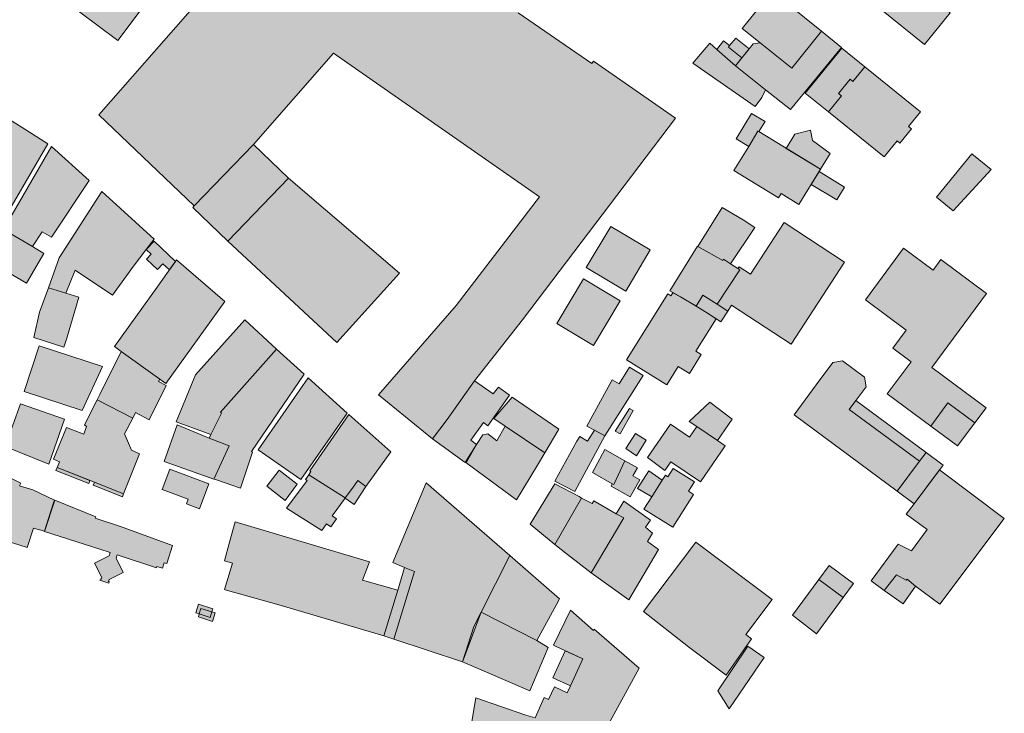
# Model space of a CAD drawing. Units: millimetres. Extents: x 751 to 2159, y 110 to 2134.
# Drawn here: x 1946 to 2144, y 1427 to 1567 of the extents above; entities that cross this region are included whole.
import ezdxf

# ---------------------------------------------------------------- set-up
doc = ezdxf.new("R2010")
doc.units = ezdxf.units.MM
doc.layers.add('U-Gebäude', color=5, linetype='Continuous', lineweight=9)
doc.layers.add('U-Schraffur', color=252, linetype='Continuous')

msp = doc.modelspace()

# ---------------------------------------------------------------- hatches: boundary and pattern name
at = {"layer": 'U-Schraffur'}
h = msp.add_hatch(color=256, dxfattribs=at)
h.dxf.hatch_style = 1
h.paths.add_polyline_path([(2047.28, 1506.37), (2077.93, 1546.83), (2061.48, 1558.29), (2061.14, 1557.8), (2046.36, 1567.99), (2048.66, 1571.32), (2021.89, 1589.79), (2019.72, 1586.94), (2015.91, 1582.29), (2013.59, 1584.19), (2011.84, 1585.45), (2011.05, 1584.28), (2005.6, 1576.77), (2003.62, 1575.02), (1998.05, 1567.45), (1986.95, 1575.61), (1962.34, 1547.49), (1981.43, 1529.25), (1993.31, 1541.59), (2009.34, 1559.87), (2050.63, 1531.07), (2033.94, 1509.29), (2018.37, 1491.33), (2029.19, 1482.55), (2032.13, 1486.38), (2037.63, 1494.18)])
h.paths.add_polyline_path([(2044.63, 1491.31), (2042.44, 1492.92), (2041.39, 1491.55), (2037.63, 1494.18), (2032.13, 1486.38), (2029.19, 1482.55), (2035.73, 1477.76), (2038.06, 1481.38), (2036.89, 1482.28), (2039.42, 1485.77), (2040.3, 1485.15)])
h.paths.add_polyline_path([(1993.31, 1541.59), (1981.43, 1529.25), (1981.15, 1528.95), (1988.17, 1522.18), (2000.33, 1534.83)], flags=17)
h.paths.add_polyline_path([(2000.33, 1534.83), (1988.17, 1522.18), (2010.01, 1501.88), (2022.62, 1515.78)], flags=17)
h.paths.add_polyline_path([(1992.3, 1582.9), (1986.88, 1575.66), (1998.05, 1567.45), (2003.62, 1575.02)], flags=17)
h.paths.add_polyline_path([(2011.05, 1584.28), (2006.4, 1587.72), (2006.07, 1587.32), (1999.46, 1592.34), (1999.6, 1592.53), (1999.34, 1592.71), (1993.99, 1585.2), (2005.6, 1576.77)])
h.paths.add_polyline_path([(2019.72, 1586.94), (2017.41, 1588.83), (2013.59, 1584.19), (2015.91, 1582.29)], flags=17)
h.paths.add_polyline_path([(2012.75, 1596.37), (2006.03, 1601.29), (1999.6, 1592.53), (1999.46, 1592.34), (2006.07, 1587.32), (2006.4, 1587.72)])
h = msp.add_hatch(color=256, dxfattribs=at)
h.dxf.hatch_style = 1
h.paths.add_polyline_path([(1971.8, 1570), (1963.79, 1575.74), (1962.07, 1573.44), (1958.26, 1568.29), (1966.16, 1562.44)])
h = msp.add_hatch(color=256, dxfattribs=at)
h.dxf.hatch_style = 1
h.paths.add_polyline_path([(2122.06, 1576.84), (2120.59, 1576.74), (2118.59, 1574.28), (2118.87, 1572.63), (2121.05, 1570.89), (2119.23, 1568.61), (2127.81, 1561.62), (2132.97, 1567.96)])
h = msp.add_hatch(color=256, dxfattribs=at)
h.dxf.hatch_style = 1
h.paths.add_polyline_path([(2107.17, 1564.32), (2097.32, 1572.35), (2091.32, 1564.85), (2094.91, 1561.98), (2101.24, 1556.91)])
h.paths.add_polyline_path([(2093.46, 1561.75), (2094.91, 1561.98), (2101.24, 1556.91), (2107.17, 1564.32), (2111.19, 1561.04), (2100.95, 1548.57), (2095.97, 1552.56), (2089.95, 1557.37)])
h.paths.add_polyline_path([(2095.97, 1552.56), (2089.95, 1557.37), (2086.22, 1560.63), (2084.8, 1561.87), (2081.43, 1557.91), (2093.91, 1549.2), (2095.21, 1551.01)])
h.paths.add_polyline_path([(2091.23, 1558.96), (2088.53, 1561.13), (2088.78, 1561.45), (2087.57, 1562.35), (2086.22, 1560.63), (2089.95, 1557.37)])
h.paths.add_polyline_path([(2092.67, 1560.76), (2090.02, 1562.89), (2088.78, 1561.45), (2088.53, 1561.13), (2091.23, 1558.96)])
h = msp.add_hatch(color=256, dxfattribs=at)
h.dxf.hatch_style = 1
h.paths.add_polyline_path([(2112.92, 1554.67), (2113.5, 1554.2), (2115.88, 1557.14), (2111.24, 1560.89), (2103.94, 1551.87), (2108.58, 1548.12), (2111.18, 1551.33), (2110.59, 1551.8)])
h.paths.add_polyline_path([(2115.88, 1557.14), (2113.5, 1554.2), (2112.92, 1554.67), (2110.59, 1551.8), (2111.18, 1551.33), (2108.58, 1548.12), (2119.73, 1539.09), (2122.34, 1542.32), (2122.9, 1541.86), (2125.23, 1544.73), (2124.66, 1545.19), (2127.02, 1548.12)])
h = msp.add_hatch(color=256, dxfattribs=at)
h.dxf.hatch_style = 1
h.paths.add_polyline_path([(1940.45, 1549.09), (1933.52, 1553.49), (1925.8, 1537.92), (1926.5, 1537.51), (1929.63, 1535.68), (1930.49, 1535.12), (1932.2, 1534.02)])
h.paths.add_polyline_path([(1926.5, 1537.51), (1925.87, 1536.12), (1928.55, 1534.66), (1928.88, 1534.48), (1929.63, 1535.68)], flags=17)
h.paths.add_polyline_path([(1932.2, 1534.02), (1930.49, 1535.12), (1928.37, 1530.45), (1929.01, 1530.2), (1930.35, 1529.67)])
h.paths.add_polyline_path([(1952.1, 1541.68), (1940.45, 1549.09), (1932.2, 1534.02), (1930.35, 1529.67), (1930.02, 1528.89), (1937.56, 1525.45), (1937.56, 1525.45), (1941.35, 1523.72), (1941.58, 1523.62)])
h.paths.add_polyline_path([(1939.35, 1520.29), (1935.77, 1522.38), (1937.56, 1525.45), (1941.35, 1523.72)])
h.paths.add_polyline_path([(1929.01, 1530.2), (1928.37, 1530.45), (1926.81, 1531.07), (1922.82, 1532.64), (1920.53, 1526.7), (1930.1, 1522.8), (1931.95, 1527.7), (1928.46, 1528.88)])
h.paths.add_polyline_path([(1920.53, 1526.7), (1918.86, 1522.35), (1928.26, 1518.58), (1930.1, 1522.8)])
h = msp.add_hatch(color=256, dxfattribs=at)
h.dxf.hatch_style = 1
h.paths.add_polyline_path([(2094.45, 1544.28), (2094.65, 1544.16), (2095.91, 1546.2), (2093.19, 1547.82), (2090.09, 1542.68), (2092.6, 1541.16)])
h.paths.add_polyline_path([(2094.65, 1544.16), (2094.45, 1544.28), (2092.6, 1541.16), (2089.64, 1536.33), (2098.55, 1530.86), (2099.08, 1531.72), (2102.64, 1529.53), (2106.98, 1536.59)])
h.paths.add_polyline_path([(2105.41, 1542.39), (2105, 1544.48), (2101.85, 1543.64), (2100.11, 1540.8), (2106.98, 1536.59), (2108.94, 1539.78)])
h.paths.add_polyline_path([(2106.7, 1536.13), (2105.13, 1533.58), (2110.25, 1530.44), (2111.82, 1532.99)])
h = msp.add_hatch(color=256, dxfattribs=at)
h.dxf.hatch_style = 1
h.paths.add_polyline_path([(1960.38, 1534.34), (1952.85, 1541.14), (1943.19, 1524.52), (1943.53, 1524.32), (1949.04, 1521.08), (1950.95, 1524.07), (1952.87, 1523.01)])
h.paths.add_polyline_path([(1949.04, 1521.08), (1943.53, 1524.32), (1940.02, 1518.32), (1947.83, 1513.76), (1951.34, 1519.72)])
h = msp.add_hatch(color=256, dxfattribs=at)
h.dxf.hatch_style = 1
h.paths.add_polyline_path([(2141.2, 1536.53), (2137.34, 1539.69), (2130.23, 1531.02), (2133.59, 1528.26)])
h = msp.add_hatch(color=256, dxfattribs=at)
h.dxf.hatch_style = 1
h.paths.add_polyline_path([(1962.92, 1532.12), (1954.39, 1518.81), (1952.24, 1512.84), (1955.69, 1511.77), (1957.59, 1516.37), (1965.06, 1511.33), (1969.28, 1517.15), (1971.82, 1520.51), (1973.39, 1522.58)])
h.paths.add_polyline_path([(1958.31, 1510.95), (1955.69, 1511.77), (1952.24, 1512.84), (1950.46, 1507.92), (1949.33, 1502.83), (1955.34, 1500.92), (1955.93, 1502.74)])
h = msp.add_hatch(color=256, dxfattribs=at)
h.dxf.hatch_style = 1
h.paths.add_polyline_path([(2093.81, 1524.91), (2091.51, 1526.45), (2087.25, 1528.96), (2082.43, 1521.1), (2087.38, 1518.33), (2087.52, 1518.56), (2088.97, 1517.64)])
h.paths.add_polyline_path([(2111.82, 1518), (2099.68, 1525.92), (2092.93, 1515.57), (2090.67, 1517.04), (2090.44, 1516.68), (2090.8, 1516.44), (2086.29, 1509.52), (2088.42, 1508.17), (2089.17, 1509.31), (2101.09, 1501.53)])
h.paths.add_polyline_path([(2090.8, 1516.44), (2090.44, 1516.68), (2088.97, 1517.64), (2087.52, 1518.56), (2087.38, 1518.33), (2082.43, 1521.1), (2082.35, 1521.15), (2076.82, 1512.2), (2078.92, 1510.98), (2082.09, 1509.17), (2083.41, 1511.36), (2086.29, 1509.52)])
h.paths.add_polyline_path([(2086.29, 1509.52), (2083.41, 1511.36), (2082.09, 1509.17), (2084.12, 1507.85), (2087.02, 1506.02), (2088.42, 1508.17)])
h.paths.add_polyline_path([(2086.07, 1506.59), (2084.12, 1507.85), (2082.07, 1509.15), (2078.92, 1510.98), (2077.42, 1511.84), (2077.02, 1511.2), (2076.38, 1511.6), (2068.12, 1498.35), (2076.18, 1493.33), (2078.49, 1497.04), (2080.72, 1495.65), (2083.09, 1499.46), (2082.03, 1500.12)])
h.paths.add_polyline_path([(2078.92, 1510.98), (2082.07, 1509.15), (2082.09, 1509.17), (2082.04, 1509.2)], flags=17)
h.paths.add_polyline_path([(2082.09, 1509.17), (2082.07, 1509.15), (2084.12, 1507.85)], flags=17)
h = msp.add_hatch(color=256, dxfattribs=at)
h.dxf.hatch_style = 1
h.paths.add_polyline_path([(2072.87, 1520.42), (2064.93, 1525.13), (2060.02, 1516.92), (2067.95, 1512.16)])
h = msp.add_hatch(color=256, dxfattribs=at)
h.dxf.hatch_style = 1
h.paths.add_polyline_path([(1973.42, 1522.19), (1971.82, 1520.51), (1972.84, 1519.54), (1971.91, 1518.56), (1974.09, 1516.48), (1975.19, 1517.64), (1976.47, 1516.43), (1977.69, 1518.13)])
h = msp.add_hatch(color=256, dxfattribs=at)
h.dxf.hatch_style = 1
h.paths.add_polyline_path([(2140.28, 1511.7), (2131.14, 1518.47), (2129.59, 1516.36), (2123.65, 1520.75), (2116, 1510.4), (2124.17, 1504.35), (2121.47, 1500.7), (2125.14, 1497.98), (2120.36, 1491.52), (2129.09, 1485.06), (2132.54, 1489.73), (2137.94, 1485.74), (2140.21, 1488.75), (2129.28, 1496.85)])
h.paths.add_polyline_path([(2132.54, 1489.73), (2129.09, 1485.06), (2134.45, 1481.09), (2137.94, 1485.74)])
h = msp.add_hatch(color=256, dxfattribs=at)
h.dxf.hatch_style = 1
h.paths.add_polyline_path([(1987.56, 1510.09), (1977.92, 1518.45), (1974, 1512.98), (1965.44, 1501.02), (1966.83, 1500.03), (1966.83, 1500.03), (1974.57, 1494.51), (1975.79, 1493.64)])
h.paths.add_polyline_path([(1975.85, 1493.2), (1974.3, 1494.02), (1974.57, 1494.51), (1966.83, 1500.03), (1962.51, 1491.39), (1961.97, 1490.33), (1969.12, 1486.7), (1969.66, 1487.79), (1972.39, 1486.36)])
h.paths.add_polyline_path([(1969.12, 1486.7), (1961.97, 1490.33), (1959.44, 1485.34), (1959.89, 1485.03), (1959.34, 1483.45), (1955.88, 1484.8), (1953.25, 1478.44), (1954.47, 1477.91), (1953.99, 1476.8), (1961.43, 1473.82), (1967.29, 1471.46), (1970.49, 1479.49), (1968.91, 1480.24), (1967.51, 1483.5)])
h.paths.add_polyline_path([(1960.55, 1474.17), (1953.99, 1476.8), (1953.74, 1476.2), (1960.31, 1473.56)], flags=17)
h.paths.add_polyline_path([(1961.43, 1473.82), (1961.19, 1473.21), (1967.05, 1470.86), (1967.29, 1471.46)])
h.paths.add_polyline_path([(1960.55, 1474.17), (1960.54, 1474.15), (1961.43, 1473.82)], flags=17)
h = msp.add_hatch(color=256, dxfattribs=at)
h.dxf.hatch_style = 1
h.paths.add_polyline_path([(2066.82, 1510.24), (2059.48, 1514.61), (2054.11, 1505.64), (2061.51, 1501.28)])
h = msp.add_hatch(color=256, dxfattribs=at)
h.dxf.hatch_style = 1
h.paths.add_polyline_path([(1997.95, 1500.54), (1991.57, 1506.41), (1981.72, 1495.36), (1977.84, 1485.93), (1984.8, 1483.37), (1986.92, 1487.68), (1986.7, 1487.89)])
h.paths.add_polyline_path([(2003.46, 1495.48), (1997.95, 1500.54), (1986.7, 1487.89), (1986.92, 1487.68), (1984.8, 1483.37), (1984.43, 1482.63), (1988.47, 1481.15), (1985.38, 1474.46), (1985.89, 1474.28), (1990.71, 1472.66), (1993.11, 1479.88), (1992.92, 1479.99)])
h.paths.add_polyline_path([(1988.47, 1481.15), (1984.43, 1482.63), (1978.04, 1485.31), (1975.4, 1477.98), (1985.38, 1474.46)])
h = msp.add_hatch(color=256, dxfattribs=at)
h.dxf.hatch_style = 1
h.paths.add_polyline_path([(1963.07, 1497.01), (1950.4, 1501.18), (1947.38, 1492), (1959.02, 1488.2)])
h = msp.add_hatch(color=256, dxfattribs=at)
h.dxf.hatch_style = 1
h.paths.add_polyline_path([(2112.76, 1488.43), (2116.11, 1492.96), (2115.82, 1494.88), (2111.41, 1498.15), (2109.48, 1497.86), (2106.14, 1493.34), (2101.68, 1487.32), (2122.37, 1472), (2126.83, 1478.03)])
h.paths.add_polyline_path([(2114.07, 1490.2), (2112.76, 1488.43), (2126.83, 1478.03), (2128.14, 1479.79)])
h.paths.add_polyline_path([(2131.57, 1477.26), (2128.14, 1479.79), (2126.83, 1478.03), (2122.37, 1472), (2125.74, 1469.51)])
h.paths.add_polyline_path([(2143.83, 1466.55), (2130.85, 1476.31), (2125.74, 1469.51), (2124.16, 1467.41), (2128.4, 1464.33), (2125.25, 1460.09), (2122.59, 1461.41), (2117.12, 1454.02), (2119.74, 1452.12), (2122.22, 1455.26), (2124.14, 1454.15), (2124.33, 1454.35), (2126.06, 1452.96), (2130.88, 1449.33)])
h.paths.add_polyline_path([(2126.06, 1452.96), (2124.33, 1454.35), (2124.14, 1454.15), (2122.22, 1455.26), (2119.74, 1452.12), (2123.56, 1449.41)], flags=17)
h = msp.add_hatch(color=256, dxfattribs=at)
h.dxf.hatch_style = 1
h.paths.add_polyline_path([(2063.76, 1483.16), (2061.7, 1484.27), (2060.29, 1482.03), (2058.76, 1482.99), (2058.15, 1482.08), (2053.74, 1474), (2057.73, 1471.96)])
h.paths.add_polyline_path([(2071.46, 1495.26), (2068.67, 1496.92), (2066.66, 1493.53), (2065.2, 1494.39), (2060.16, 1485.1), (2061.7, 1484.27), (2063.76, 1483.16)])
h = msp.add_hatch(color=256, dxfattribs=at)
h.dxf.hatch_style = 1
h.paths.add_polyline_path([(2012.08, 1487.7), (2004.27, 1494.74), (1994.24, 1480.31), (2002.81, 1474.36)])
h = msp.add_hatch(color=256, dxfattribs=at)
h.dxf.hatch_style = 1
h.paths.add_polyline_path([(2050.26, 1477.23), (2051.75, 1479.73), (2043.8, 1485.09), (2042.1, 1482.14), (2040.31, 1483.56), (2039.28, 1483.32), (2038.06, 1481.38), (2036.07, 1478), (2035.88, 1477.76), (2046.03, 1470.26)])
h.paths.add_polyline_path([(2054.57, 1484.47), (2045.17, 1490.88), (2041.52, 1486.63), (2043.8, 1485.09), (2051.75, 1479.73)])
h = msp.add_hatch(color=256, dxfattribs=at)
h.dxf.hatch_style = 1
h.paths.add_polyline_path([(1955.45, 1486.46), (1946.62, 1489.57), (1943.55, 1480.96), (1952.28, 1477.45)])
h = msp.add_hatch(color=256, dxfattribs=at)
h.dxf.hatch_style = 1
h.paths.add_polyline_path([(2069.47, 1488.2), (2068.69, 1488.64), (2065.85, 1484.09), (2066.84, 1483.54)])
h = msp.add_hatch(color=256, dxfattribs=at)
h.dxf.hatch_style = 1
h.paths.add_polyline_path([(2087.86, 1481.12), (2086.31, 1482.18), (2082.18, 1485.02), (2080.72, 1482.88), (2076.93, 1485.48), (2072.34, 1478.78), (2075.78, 1476.18), (2076.96, 1477.92), (2082.93, 1473.93)])
h.paths.add_polyline_path([(2089.28, 1486.49), (2084.78, 1489.87), (2080.68, 1486.03), (2082.18, 1485.02), (2086.31, 1482.18)])
h = msp.add_hatch(color=256, dxfattribs=at)
h.dxf.hatch_style = 1
h.paths.add_polyline_path([(2020.84, 1479.89), (2012.43, 1487.38), (2004.62, 1476.13), (2004.86, 1475.96), (2004.41, 1475.31), (2011.74, 1470.66), (2013.15, 1472.62), (2014.26, 1474.15), (2015.87, 1472.99)])
h.paths.add_polyline_path([(2015.87, 1472.99), (2014.26, 1474.15), (2013.15, 1472.62), (2011.74, 1470.66), (2011.7, 1470.6), (2013.48, 1469.32), (2014.83, 1471.41)])
h.paths.add_polyline_path([(2011.7, 1470.6), (2011.74, 1470.66), (2004.41, 1475.31), (2003.75, 1474.36), (2004.11, 1474.18), (1999.94, 1468.65), (2007.02, 1464.12), (2007.98, 1465.46), (2008.81, 1464.87), (2009.96, 1466.46), (2009.13, 1467.05)])
h = msp.add_hatch(color=256, dxfattribs=at)
h.dxf.hatch_style = 1
h.paths.add_polyline_path([(2072.06, 1482.26), (2069.91, 1483.62), (2068, 1480.61), (2070.08, 1479.14)])
h = msp.add_hatch(color=256, dxfattribs=at)
h.dxf.hatch_style = 1
h.paths.add_polyline_path([(2067.75, 1478.12), (2063.73, 1480.41), (2061.27, 1475.77), (2065.26, 1473.51), (2065.58, 1473.37)])
h.paths.add_polyline_path([(2070.29, 1476.68), (2067.75, 1478.12), (2065.58, 1473.37), (2065.26, 1473.51), (2065.01, 1473.06), (2068.84, 1470.89), (2070.78, 1474.32), (2069.4, 1475.11)])
h = msp.add_hatch(color=256, dxfattribs=at)
h.dxf.hatch_style = 1
h.paths.add_polyline_path([(1984.37, 1473.5), (1976.55, 1476.45), (1975.01, 1472.38), (1980.26, 1470.4), (1979.91, 1469.48), (1982.48, 1468.51)])
h = msp.add_hatch(color=256, dxfattribs=at)
h.dxf.hatch_style = 1
h.paths.add_polyline_path([(2075.28, 1474.26), (2072.57, 1476.09), (2070.29, 1472.54), (2072.83, 1471.11), (2073.16, 1470.91)])
h.paths.add_polyline_path([(2081.56, 1471.39), (2080.54, 1472.03), (2081.73, 1473.91), (2077.47, 1476.6), (2076.39, 1474.9), (2075.89, 1475.22), (2075.28, 1474.26), (2073.16, 1470.91), (2071.59, 1468.44), (2077.37, 1464.78)])
h = msp.add_hatch(color=256, dxfattribs=at)
h.dxf.hatch_style = 1
h.paths.add_polyline_path([(1953.17, 1469.47), (1953.42, 1470.25), (1949.07, 1472.28), (1946.46, 1473.1), (1946.68, 1473.65), (1942.1, 1475.9), (1941.87, 1475.16), (1939.53, 1467.82), (1941.61, 1467.16), (1940.33, 1463.13), (1947.98, 1460.7), (1949.24, 1464.62), (1951.43, 1463.98)])
h = msp.add_hatch(color=256, dxfattribs=at)
h.dxf.hatch_style = 1
h.paths.add_polyline_path([(1998.47, 1476.21), (1995.98, 1473.02), (1999.65, 1470.15), (2002.06, 1473.41)])
h = msp.add_hatch(color=256, dxfattribs=at)
h.dxf.hatch_style = 1
h.paths.add_polyline_path([(2022.24, 1452.2), (2015.18, 1454.2), (2016.62, 1457.83), (1989.69, 1465.86), (1988.52, 1461.79), (1987.5, 1458.06), (1989.12, 1457.59), (1987.51, 1452.3), (1987.68, 1452.25), (1996.77, 1449.69), (1998.86, 1449.08), (2019.44, 1443.01)])
h.paths.add_polyline_path([(2025.62, 1455.88), (2023.62, 1456.72), (2022.24, 1452.2), (2022.24, 1452.2), (2019.44, 1443.01), (2021.49, 1442.33)])
h.paths.add_polyline_path([(2044.72, 1459.09), (2027.96, 1473.67), (2021.25, 1457.72), (2023.62, 1456.72), (2025.62, 1455.88), (2021.49, 1442.33), (2035.26, 1437.79), (2037.5, 1444.9), (2038.94, 1447.73), (2038.95, 1447.76), (2038.96, 1447.76)])
h.paths.add_polyline_path([(2038.94, 1447.73), (2037.5, 1444.9), (2035.26, 1437.79)], flags=17)
h.paths.add_polyline_path([(2038.96, 1447.76), (2038.94, 1447.73), (2035.26, 1437.79), (2048.74, 1431.96), (2052.38, 1440.69), (2050.16, 1442.05)])
h.paths.add_polyline_path([(2054.06, 1449.29), (2054.67, 1450.43), (2044.72, 1459.09), (2038.96, 1447.76), (2050.16, 1442.05)])
h = msp.add_hatch(color=256, dxfattribs=at)
h.dxf.hatch_style = 1
h.paths.add_polyline_path([(2059.09, 1470.64), (2058.59, 1470.97), (2053.75, 1473.49), (2048.79, 1465.44), (2053.73, 1461.34)])
h.paths.add_polyline_path([(2067.55, 1466.66), (2066.05, 1467.47), (2061.57, 1470.11), (2061.19, 1469.53), (2059.09, 1470.64), (2053.73, 1461.34), (2056.25, 1459.32), (2061, 1455.62)])
h.paths.add_polyline_path([(2074.49, 1460.32), (2072.28, 1461.91), (2073.34, 1463.6), (2071.93, 1464.79), (2072.89, 1466.23), (2067.6, 1470.03), (2066.05, 1467.47), (2067.55, 1466.66), (2061, 1455.62), (2068.56, 1450.25)])
h = msp.add_hatch(color=256, dxfattribs=at)
h.dxf.hatch_style = 1
h.paths.add_polyline_path([(1966.65, 1464.92), (1961.63, 1466.59), (1961.74, 1466.87), (1953.49, 1470.2), (1951.47, 1463.94), (1962.5, 1460.38), (1964.59, 1459.7), (1964.37, 1459.03), (1961.48, 1457.59), (1962.92, 1454.74), (1962.81, 1454.4), (1962.64, 1454.45), (1962.55, 1454.16), (1964.31, 1453.59), (1964.41, 1453.89), (1964.28, 1453.93), (1964.39, 1454.28), (1967.19, 1455.74), (1965.8, 1458.56), (1966.02, 1459.23), (1973.86, 1456.65), (1973.95, 1456.94), (1975.11, 1456.6), (1975.42, 1457.64), (1975.93, 1457.49), (1977.1, 1461.15)])
h = msp.add_hatch(color=256, dxfattribs=at)
h.dxf.hatch_style = 1
h.paths.add_polyline_path([(2097.3, 1450.27), (2081.98, 1461.81), (2071.51, 1447.89), (2080.55, 1440.8), (2088.11, 1435.1), (2093.16, 1442.38), (2092.01, 1443.25)])
h = msp.add_hatch(color=256, dxfattribs=at)
h.dxf.hatch_style = 1
h.paths.add_polyline_path([(2108.74, 1457.1), (2106.66, 1454.28), (2111.54, 1450.69), (2113.62, 1453.51)])
h.paths.add_polyline_path([(2106.66, 1454.28), (2106.66, 1454.28), (2101.39, 1447.13), (2106.21, 1443.44), (2111.54, 1450.69)])
h = msp.add_hatch(color=256, dxfattribs=at)
h.dxf.hatch_style = 1
h.paths.add_polyline_path([(1982.81, 1448.52), (1982.47, 1447.4), (1984.62, 1446.71), (1984.98, 1447.82)])
h.paths.add_polyline_path([(1982.47, 1447.4), (1982.28, 1446.81), (1985.12, 1445.9), (1985.67, 1447.6), (1984.98, 1447.82), (1984.62, 1446.71)])
h.paths.add_polyline_path([(1982.32, 1449.34), (1981.76, 1447.63), (1982.47, 1447.4), (1982.81, 1448.52), (1984.98, 1447.82), (1985.17, 1448.42)])
h = msp.add_hatch(color=256, dxfattribs=at)
h.dxf.hatch_style = 1
h.paths.add_polyline_path([(2059.34, 1438.42), (2055.83, 1440.02), (2053.34, 1434.56), (2056.85, 1432.96)], flags=17)
h.paths.add_polyline_path([(2070.65, 1436.52), (2061.64, 1444.36), (2061.48, 1444.09), (2056.87, 1448.16), (2053.47, 1441.16), (2054, 1440.86), (2059.34, 1438.42), (2056.85, 1432.96), (2056.21, 1431.57), (2053.64, 1432.75), (2052.49, 1430.23), (2051.63, 1430.62), (2049.78, 1426.56), (2047.93, 1427.06), (2037.91, 1430.56), (2036.65, 1423.03), (2045.61, 1421.6), (2045.84, 1422.14), (2047.6, 1421.8), (2047.5, 1421.53), (2051.32, 1420.47), (2060.18, 1417.31)])
h = msp.add_hatch(color=256, dxfattribs=at)
h.dxf.hatch_style = 1
h.paths.add_polyline_path([(2095.69, 1438.68), (2092.44, 1440.92), (2086.41, 1431.95), (2088.69, 1428.38)])

# ---------------------------------------------------------------- linework, layer by layer
at = {"layer": 'U-Gebäude'}
for points in [[(1971.8, 1570), (1963.79, 1575.74), (1962.07, 1573.44), (1958.26, 1568.29), (1966.16, 1562.44), (1971.8, 1570)], [(2122.06, 1576.84), (2120.59, 1576.74), (2118.59, 1574.28), (2118.87, 1572.63), (2121.05, 1570.89), (2119.23, 1568.61), (2127.81, 1561.62), (2132.97, 1567.96), (2122.06, 1576.84)], [(2107.17, 1564.32), (2097.32, 1572.35), (2091.32, 1564.85), (2094.91, 1561.98), (2101.24, 1556.91), (2107.17, 1564.32)], [(2093.46, 1561.75), (2094.91, 1561.98), (2101.24, 1556.91), (2107.17, 1564.32), (2111.19, 1561.04), (2100.95, 1548.57), (2095.97, 1552.56), (2089.95, 1557.37), (2093.46, 1561.75)], [(2095.97, 1552.56), (2089.95, 1557.37), (2086.22, 1560.63), (2084.8, 1561.87), (2081.43, 1557.91), (2093.91, 1549.2), (2095.21, 1551.01), (2095.97, 1552.56)], [(2091.23, 1558.96), (2088.53, 1561.13), (2088.78, 1561.45), (2087.57, 1562.35), (2086.22, 1560.63), (2089.95, 1557.37), (2091.23, 1558.96)], [(2092.67, 1560.76), (2090.02, 1562.89), (2088.78, 1561.45), (2088.53, 1561.13), (2091.23, 1558.96), (2092.67, 1560.76)], [(2112.92, 1554.67), (2113.5, 1554.2), (2115.88, 1557.14), (2111.24, 1560.89), (2103.94, 1551.87), (2108.58, 1548.12), (2111.18, 1551.33), (2110.59, 1551.8), (2112.92, 1554.67)], [(2115.88, 1557.14), (2113.5, 1554.2), (2112.92, 1554.67), (2110.59, 1551.8), (2111.18, 1551.33), (2108.58, 1548.12), (2119.73, 1539.09), (2122.34, 1542.32), (2122.9, 1541.86), (2125.23, 1544.73), (2124.66, 1545.19), (2127.02, 1548.12), (2115.88, 1557.14)], [(1952.1, 1541.68), (1940.45, 1549.09), (1932.2, 1534.02), (1930.35, 1529.67), (1930.02, 1528.89), (1937.56, 1525.45), (1937.56, 1525.45), (1941.35, 1523.72), (1941.58, 1523.62), (1952.1, 1541.68)], [(2094.45, 1544.28), (2094.65, 1544.16), (2095.91, 1546.2), (2093.19, 1547.82), (2090.09, 1542.68), (2092.6, 1541.16), (2094.45, 1544.28)], [(2094.65, 1544.16), (2094.45, 1544.28), (2092.6, 1541.16), (2089.64, 1536.33), (2098.55, 1530.86), (2099.08, 1531.72), (2102.64, 1529.53), (2106.98, 1536.59), (2094.65, 1544.16)], [(2105.41, 1542.39), (2105, 1544.48), (2101.85, 1543.64), (2100.11, 1540.8), (2106.98, 1536.59), (2108.94, 1539.78), (2105.41, 1542.39)], [(1993.31, 1541.59), (1981.43, 1529.25), (1981.15, 1528.95), (1988.17, 1522.18), (2000.33, 1534.83), (1993.31, 1541.59)], [(1960.38, 1534.34), (1952.85, 1541.14), (1943.19, 1524.52), (1943.53, 1524.32), (1949.04, 1521.08), (1950.95, 1524.07), (1952.87, 1523.01), (1960.38, 1534.34)], [(2141.2, 1536.53), (2137.34, 1539.69), (2130.23, 1531.02), (2133.59, 1528.26), (2141.2, 1536.53)], [(2106.7, 1536.13), (2105.13, 1533.58), (2110.25, 1530.44), (2111.82, 1532.99), (2106.7, 1536.13)], [(2000.33, 1534.83), (1988.17, 1522.18), (2010.01, 1501.88), (2022.62, 1515.78), (2000.33, 1534.83)], [(1962.92, 1532.12), (1954.39, 1518.81), (1952.24, 1512.84), (1955.69, 1511.77), (1957.59, 1516.37), (1965.06, 1511.33), (1969.28, 1517.15), (1971.82, 1520.51), (1973.39, 1522.58), (1962.92, 1532.12)], [(2093.81, 1524.91), (2091.51, 1526.45), (2087.25, 1528.96), (2082.43, 1521.1), (2087.38, 1518.33), (2087.52, 1518.56), (2088.97, 1517.64), (2093.81, 1524.91)], [(2111.82, 1518), (2099.68, 1525.92), (2092.93, 1515.57), (2090.67, 1517.04), (2090.44, 1516.68), (2090.8, 1516.44), (2086.29, 1509.52), (2088.42, 1508.17), (2089.17, 1509.31), (2101.09, 1501.53), (2111.82, 1518)], [(1949.04, 1521.08), (1943.53, 1524.32), (1940.02, 1518.32), (1947.83, 1513.76), (1951.34, 1519.72), (1949.04, 1521.08)], [(2072.87, 1520.42), (2064.93, 1525.13), (2060.02, 1516.92), (2067.95, 1512.16), (2072.87, 1520.42)], [(1973.42, 1522.19), (1971.82, 1520.51), (1972.84, 1519.54), (1971.91, 1518.56), (1974.09, 1516.48), (1975.19, 1517.64), (1976.47, 1516.43), (1977.69, 1518.13), (1973.42, 1522.19)], [(2090.8, 1516.44), (2090.44, 1516.68), (2088.97, 1517.64), (2087.52, 1518.56), (2087.38, 1518.33), (2082.43, 1521.1), (2082.35, 1521.15), (2076.82, 1512.2), (2078.92, 1510.98), (2082.09, 1509.17), (2083.41, 1511.36), (2086.29, 1509.52), (2090.8, 1516.44)], [(2140.28, 1511.7), (2131.14, 1518.47), (2129.59, 1516.36), (2123.65, 1520.75), (2116, 1510.4), (2124.17, 1504.35), (2121.47, 1500.7), (2125.14, 1497.98), (2120.36, 1491.52), (2129.09, 1485.06), (2132.54, 1489.73), (2137.94, 1485.74), (2140.21, 1488.75), (2129.28, 1496.85), (2140.28, 1511.7)], [(1987.56, 1510.09), (1977.92, 1518.45), (1974, 1512.98), (1965.44, 1501.02), (1966.83, 1500.03), (1966.83, 1500.03), (1974.57, 1494.51), (1975.79, 1493.64), (1987.56, 1510.09)], [(2066.82, 1510.24), (2059.48, 1514.61), (2054.11, 1505.64), (2061.51, 1501.28), (2066.82, 1510.24)], [(1958.31, 1510.95), (1955.69, 1511.77), (1952.24, 1512.84), (1950.46, 1507.92), (1949.33, 1502.83), (1955.34, 1500.92), (1955.93, 1502.74), (1958.31, 1510.95)], [(2086.07, 1506.59), (2084.12, 1507.85), (2082.07, 1509.15), (2078.92, 1510.98), (2077.42, 1511.84), (2077.02, 1511.2), (2076.38, 1511.6), (2068.12, 1498.35), (2076.18, 1493.33), (2078.49, 1497.04), (2080.72, 1495.65), (2083.09, 1499.46), (2082.03, 1500.12), (2086.07, 1506.59)], [(2078.92, 1510.98), (2082.07, 1509.15), (2082.09, 1509.17), (2082.04, 1509.2), (2078.92, 1510.98)], [(2086.29, 1509.52), (2083.41, 1511.36), (2082.09, 1509.17), (2084.12, 1507.85), (2087.02, 1506.02), (2088.42, 1508.17), (2086.29, 1509.52)], [(2082.09, 1509.17), (2082.07, 1509.15), (2084.12, 1507.85), (2082.09, 1509.17)], [(1997.95, 1500.54), (1991.57, 1506.41), (1981.72, 1495.36), (1977.84, 1485.93), (1984.8, 1483.37), (1986.92, 1487.68), (1986.7, 1487.89), (1997.95, 1500.54)], [(1963.07, 1497.01), (1950.4, 1501.18), (1947.38, 1492), (1959.02, 1488.2), (1963.07, 1497.01)], [(1975.85, 1493.2), (1974.3, 1494.02), (1974.57, 1494.51), (1966.83, 1500.03), (1962.51, 1491.39), (1961.97, 1490.33), (1969.12, 1486.7), (1969.66, 1487.79), (1972.39, 1486.36), (1975.85, 1493.2)], [(2003.46, 1495.48), (1997.95, 1500.54), (1986.7, 1487.89), (1986.92, 1487.68), (1984.8, 1483.37), (1984.43, 1482.63), (1988.47, 1481.15), (1985.38, 1474.46), (1985.89, 1474.28), (1990.71, 1472.66), (1993.11, 1479.88), (1992.92, 1479.99), (2003.46, 1495.48)], [(2112.76, 1488.43), (2116.11, 1492.96), (2115.82, 1494.88), (2111.41, 1498.15), (2109.48, 1497.86), (2106.14, 1493.34), (2101.68, 1487.32), (2122.37, 1472), (2126.83, 1478.03), (2112.76, 1488.43)], [(2071.46, 1495.26), (2068.67, 1496.92), (2066.66, 1493.53), (2065.2, 1494.39), (2060.16, 1485.1), (2061.7, 1484.27), (2063.76, 1483.16), (2071.46, 1495.26)], [(2012.08, 1487.7), (2004.27, 1494.74), (1994.24, 1480.31), (2002.81, 1474.36), (2012.08, 1487.7)], [(2044.63, 1491.31), (2042.44, 1492.92), (2041.39, 1491.55), (2037.63, 1494.18), (2032.13, 1486.38), (2029.19, 1482.55), (2035.73, 1477.76), (2038.06, 1481.38), (2036.89, 1482.28), (2039.42, 1485.77), (2040.3, 1485.15), (2044.63, 1491.31)], [(1969.12, 1486.7), (1961.97, 1490.33), (1959.44, 1485.34), (1959.89, 1485.03), (1959.34, 1483.45), (1955.88, 1484.8), (1953.25, 1478.44), (1954.47, 1477.91), (1953.99, 1476.8), (1961.43, 1473.82), (1967.29, 1471.46), (1970.49, 1479.49), (1968.91, 1480.24), (1967.51, 1483.5), (1969.12, 1486.7)], [(2054.57, 1484.47), (2045.17, 1490.88), (2041.52, 1486.63), (2043.8, 1485.09), (2051.75, 1479.73), (2054.57, 1484.47)], [(2114.07, 1490.2), (2112.76, 1488.43), (2126.83, 1478.03), (2128.14, 1479.79), (2114.07, 1490.2)], [(1955.45, 1486.46), (1946.62, 1489.57), (1943.55, 1480.96), (1952.28, 1477.45), (1955.45, 1486.46)], [(2069.47, 1488.2), (2068.69, 1488.64), (2065.85, 1484.09), (2066.84, 1483.54), (2069.47, 1488.2)], [(2089.28, 1486.49), (2084.78, 1489.87), (2080.68, 1486.03), (2082.18, 1485.02), (2086.31, 1482.18), (2089.28, 1486.49)], [(2132.54, 1489.73), (2129.09, 1485.06), (2134.45, 1481.09), (2137.94, 1485.74), (2132.54, 1489.73)], [(2020.84, 1479.89), (2012.43, 1487.38), (2004.62, 1476.13), (2004.86, 1475.96), (2004.41, 1475.31), (2011.74, 1470.66), (2013.15, 1472.62), (2014.26, 1474.15), (2015.87, 1472.99), (2020.84, 1479.89)], [(1988.47, 1481.15), (1984.43, 1482.63), (1978.04, 1485.31), (1975.4, 1477.98), (1985.38, 1474.46), (1988.47, 1481.15)], [(2050.26, 1477.23), (2051.75, 1479.73), (2043.8, 1485.09), (2042.1, 1482.14), (2040.31, 1483.56), (2039.28, 1483.32), (2038.06, 1481.38), (2036.07, 1478), (2035.88, 1477.76), (2046.03, 1470.26), (2050.26, 1477.23)], [(2063.76, 1483.16), (2061.7, 1484.27), (2060.29, 1482.03), (2058.76, 1482.99), (2058.15, 1482.08), (2053.74, 1474), (2057.73, 1471.96), (2063.76, 1483.16)], [(2087.86, 1481.12), (2086.31, 1482.18), (2082.18, 1485.02), (2080.72, 1482.88), (2076.93, 1485.48), (2072.34, 1478.78), (2075.78, 1476.18), (2076.96, 1477.92), (2082.93, 1473.93), (2087.86, 1481.12)], [(2072.06, 1482.26), (2069.91, 1483.62), (2068, 1480.61), (2070.08, 1479.14), (2072.06, 1482.26)], [(2067.75, 1478.12), (2063.73, 1480.41), (2061.27, 1475.77), (2065.26, 1473.51), (2065.58, 1473.37), (2067.75, 1478.12)], [(2131.57, 1477.26), (2128.14, 1479.79), (2126.83, 1478.03), (2122.37, 1472), (2125.74, 1469.51), (2131.57, 1477.26)], [(1960.55, 1474.17), (1953.99, 1476.8), (1953.74, 1476.2), (1960.31, 1473.56), (1960.55, 1474.17)], [(1984.37, 1473.5), (1976.55, 1476.45), (1975.01, 1472.38), (1980.26, 1470.4), (1979.91, 1469.48), (1982.48, 1468.51), (1984.37, 1473.5)], [(2070.29, 1476.68), (2067.75, 1478.12), (2065.58, 1473.37), (2065.26, 1473.51), (2065.01, 1473.06), (2068.84, 1470.89), (2070.78, 1474.32), (2069.4, 1475.11), (2070.29, 1476.68)], [(2081.56, 1471.39), (2080.54, 1472.03), (2081.73, 1473.91), (2077.47, 1476.6), (2076.39, 1474.9), (2075.89, 1475.22), (2075.28, 1474.26), (2073.16, 1470.91), (2071.59, 1468.44), (2077.37, 1464.78), (2081.56, 1471.39)], [(2143.83, 1466.55), (2130.85, 1476.31), (2125.74, 1469.51), (2124.16, 1467.41), (2128.4, 1464.33), (2125.25, 1460.09), (2122.59, 1461.41), (2117.12, 1454.02), (2119.74, 1452.12), (2122.22, 1455.26), (2124.14, 1454.15), (2124.33, 1454.35), (2126.06, 1452.96), (2130.88, 1449.33), (2143.83, 1466.55)], [(1953.17, 1469.47), (1953.42, 1470.25), (1949.07, 1472.28), (1946.46, 1473.1), (1946.68, 1473.65), (1942.1, 1475.9), (1941.87, 1475.16), (1939.53, 1467.82), (1941.61, 1467.16), (1940.33, 1463.13), (1947.98, 1460.7), (1949.24, 1464.62), (1951.43, 1463.98), (1953.17, 1469.47)], [(1998.47, 1476.21), (1995.98, 1473.02), (1999.65, 1470.15), (2002.06, 1473.41), (1998.47, 1476.21)], [(2011.7, 1470.6), (2011.74, 1470.66), (2004.41, 1475.31), (2003.75, 1474.36), (2004.11, 1474.18), (1999.94, 1468.65), (2007.02, 1464.12), (2007.98, 1465.46), (2008.81, 1464.87), (2009.96, 1466.46), (2009.13, 1467.05), (2011.7, 1470.6)], [(2075.28, 1474.26), (2072.57, 1476.09), (2070.29, 1472.54), (2072.83, 1471.11), (2073.16, 1470.91), (2075.28, 1474.26)], [(1960.55, 1474.17), (1960.54, 1474.15), (1961.43, 1473.82), (1960.55, 1474.17)], [(1961.43, 1473.82), (1961.19, 1473.21), (1967.05, 1470.86), (1967.29, 1471.46), (1961.43, 1473.82)], [(2015.87, 1472.99), (2014.26, 1474.15), (2013.15, 1472.62), (2011.74, 1470.66), (2011.7, 1470.6), (2013.48, 1469.32), (2014.83, 1471.41), (2015.87, 1472.99)], [(2044.72, 1459.09), (2027.96, 1473.67), (2021.25, 1457.72), (2023.62, 1456.72), (2025.62, 1455.88), (2021.49, 1442.33), (2035.26, 1437.79), (2037.5, 1444.9), (2038.94, 1447.73), (2038.95, 1447.76), (2038.96, 1447.76), (2044.72, 1459.09)], [(2059.09, 1470.64), (2058.59, 1470.97), (2053.75, 1473.49), (2048.79, 1465.44), (2053.73, 1461.34), (2059.09, 1470.64)], [(2067.55, 1466.66), (2066.05, 1467.47), (2061.57, 1470.11), (2061.19, 1469.53), (2059.09, 1470.64), (2053.73, 1461.34), (2056.25, 1459.32), (2061, 1455.62), (2067.55, 1466.66)], [(1966.65, 1464.92), (1961.63, 1466.59), (1961.74, 1466.87), (1953.49, 1470.2), (1951.47, 1463.94), (1962.5, 1460.38), (1964.59, 1459.7), (1964.37, 1459.03), (1961.48, 1457.59), (1962.92, 1454.74), (1962.81, 1454.4), (1962.64, 1454.45), (1962.55, 1454.16), (1964.31, 1453.59), (1964.41, 1453.89), (1964.28, 1453.93), (1964.39, 1454.28), (1967.19, 1455.74), (1965.8, 1458.56), (1966.02, 1459.23), (1973.86, 1456.65), (1973.95, 1456.94), (1975.11, 1456.6), (1975.42, 1457.64), (1975.93, 1457.49), (1977.1, 1461.15), (1966.65, 1464.92)], [(2074.49, 1460.32), (2072.28, 1461.91), (2073.34, 1463.6), (2071.93, 1464.79), (2072.89, 1466.23), (2067.6, 1470.03), (2066.05, 1467.47), (2067.55, 1466.66), (2061, 1455.62), (2068.56, 1450.25), (2074.49, 1460.32)], [(2022.24, 1452.2), (2015.18, 1454.2), (2016.62, 1457.83), (1989.69, 1465.86), (1988.52, 1461.79), (1987.5, 1458.06), (1989.12, 1457.59), (1987.51, 1452.3), (1987.68, 1452.25), (1996.77, 1449.69), (1998.86, 1449.08), (2019.44, 1443.01), (2022.24, 1452.2)], [(2097.3, 1450.27), (2081.98, 1461.81), (2071.51, 1447.89), (2080.55, 1440.8), (2088.11, 1435.1), (2093.16, 1442.38), (2092.01, 1443.25), (2097.3, 1450.27)], [(2054.06, 1449.29), (2054.67, 1450.43), (2044.72, 1459.09), (2038.96, 1447.76), (2050.16, 1442.05), (2054.06, 1449.29)], [(2025.62, 1455.88), (2023.62, 1456.72), (2022.24, 1452.2), (2022.24, 1452.2), (2019.44, 1443.01), (2021.49, 1442.33), (2025.62, 1455.88)], [(2108.74, 1457.1), (2106.66, 1454.28), (2111.54, 1450.69), (2113.62, 1453.51), (2108.74, 1457.1)], [(2126.06, 1452.96), (2124.33, 1454.35), (2124.14, 1454.15), (2122.22, 1455.26), (2119.74, 1452.12), (2123.56, 1449.41), (2126.06, 1452.96)], [(2106.66, 1454.28), (2106.66, 1454.28), (2101.39, 1447.13), (2106.21, 1443.44), (2111.54, 1450.69), (2106.66, 1454.28)], [(1982.32, 1449.34), (1981.76, 1447.63), (1982.47, 1447.4), (1982.81, 1448.52), (1984.98, 1447.82), (1985.17, 1448.42), (1982.32, 1449.34)], [(1982.47, 1447.4), (1982.28, 1446.81), (1985.12, 1445.9), (1985.67, 1447.6), (1984.98, 1447.82), (1984.62, 1446.71), (1982.47, 1447.4)], [(1982.81, 1448.52), (1982.47, 1447.4), (1984.62, 1446.71), (1984.98, 1447.82), (1982.81, 1448.52)], [(2038.96, 1447.76), (2038.94, 1447.73), (2035.26, 1437.79), (2048.74, 1431.96), (2052.38, 1440.69), (2050.16, 1442.05), (2038.96, 1447.76)], [(2038.94, 1447.73), (2037.5, 1444.9), (2035.26, 1437.79), (2038.94, 1447.73)], [(2070.65, 1436.52), (2061.64, 1444.36), (2061.48, 1444.09), (2056.87, 1448.16), (2053.47, 1441.16), (2054, 1440.86), (2059.34, 1438.42), (2056.85, 1432.96), (2056.21, 1431.57), (2053.64, 1432.75), (2052.49, 1430.23), (2051.63, 1430.62), (2049.78, 1426.56), (2047.93, 1427.06), (2037.91, 1430.56), (2036.65, 1423.03), (2045.61, 1421.6), (2045.84, 1422.14), (2047.6, 1421.8), (2047.5, 1421.53), (2051.32, 1420.47), (2060.18, 1417.31), (2070.65, 1436.52)], [(2095.69, 1438.68), (2092.44, 1440.92), (2086.41, 1431.95), (2088.69, 1428.38), (2095.69, 1438.68)], [(2059.34, 1438.42), (2055.83, 1440.02), (2053.34, 1434.56), (2056.85, 1432.96), (2059.34, 1438.42)]]:
    msp.add_lwpolyline(points, close=True, dxfattribs=at)
msp.add_lwpolyline([(1986.95, 1575.61), (1962.34, 1547.49), (1981.43, 1529.25), (1993.31, 1541.59), (2009.34, 1559.87), (2050.63, 1531.07), (2033.94, 1509.29), (2018.37, 1491.33), (2029.19, 1482.55), (2032.13, 1486.38), (2037.63, 1494.18), (2047.28, 1506.37), (2047.28, 1506.37), (2077.93, 1546.83), (2061.48, 1558.29), (2061.14, 1557.8), (2046.36, 1567.99)], dxfattribs=at)

doc.saveas('drawing.dxf')
